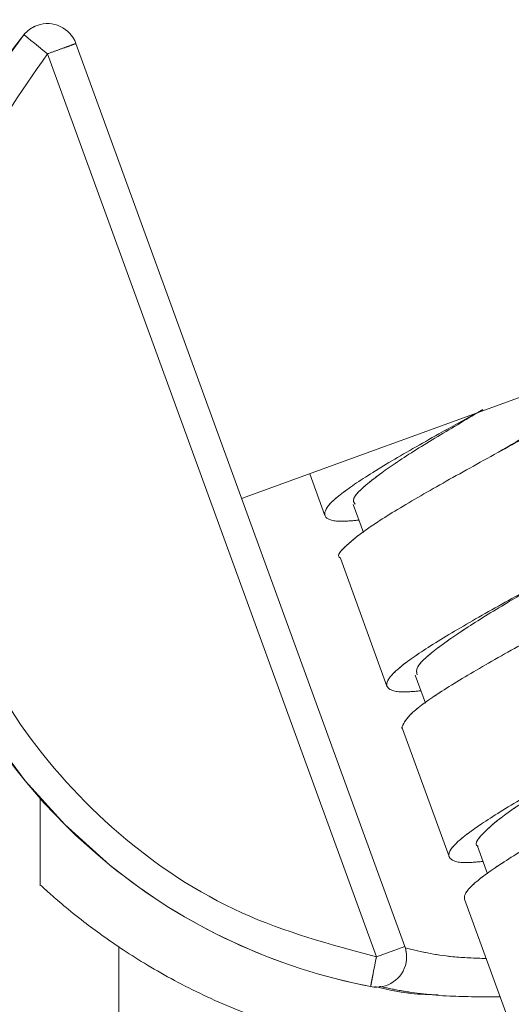
# Model space of a CAD drawing. Units: millimetres. Extents: x 14 to 292, y -201 to -8.
# Drawn here: x 88 to 90, y -100 to -96 of the extents above; entities that cross this region are included whole.
import ezdxf

# ---------------------------------------------------------------- set-up
doc = ezdxf.new("R2010")
doc.units = ezdxf.units.MM
doc.header["$MEASUREMENT"] = 0
for name, pattern in [('AI-Linetype-1461', [12.7, 6.35, -1.27, 1.27, -1.27, 1.27, -1.27]), ('AI-Linetype-182', [12.7, 6.35, -1.27, 1.27, -1.27, 1.27, -1.27]), ('AI-Linetype-185', [12.7, 6.35, -1.27, 1.27, -1.27, 1.27, -1.27]), ('AI-Linetype-21', [12.7, 6.35, -1.27, 1.27, -1.27, 1.27, -1.27]), ('AI-Linetype-27', [12.7, 6.35, -1.27, 1.27, -1.27, 1.27, -1.27]), ('AI-Linetype-28', [12.7, 6.35, -1.27, 1.27, -1.27, 1.27, -1.27]), ('AI-Linetype-29', [12.7, 6.35, -1.27, 1.27, -1.27, 1.27, -1.27]), ('AI-Linetype-30', [12.7, 6.35, -1.27, 1.27, -1.27, 1.27, -1.27]), ('AI-Linetype-39', [12.7, 6.35, -1.27, 1.27, -1.27, 1.27, -1.27]), ('AI-Linetype-40', [12.7, 6.35, -1.27, 1.27, -1.27, 1.27, -1.27]), ('AI-Linetype-41', [12.7, 6.35, -1.27, 1.27, -1.27, 1.27, -1.27]), ('AI-Linetype-525', [12.7, 6.35, -1.27, 1.27, -1.27, 1.27, -1.27]), ('AI-Linetype-636', [12.7, 6.35, -1.27, 1.27, -1.27, 1.27, -1.27]), ('AI-Linetype-658', [12.7, 6.35, -1.27, 1.27, -1.27, 1.27, -1.27]), ('AI-Linetype-659', [12.7, 6.35, -1.27, 1.27, -1.27, 1.27, -1.27]), ('AI-Linetype-660', [12.7, 6.35, -1.27, 1.27, -1.27, 1.27, -1.27]), ('AI-Linetype-665', [12.7, 6.35, -1.27, 1.27, -1.27, 1.27, -1.27]), ('AI-Linetype-666', [12.7, 6.35, -1.27, 1.27, -1.27, 1.27, -1.27]), ('AI-Linetype-667', [12.7, 6.35, -1.27, 1.27, -1.27, 1.27, -1.27]), ('AI-Linetype-668', [12.7, 6.35, -1.27, 1.27, -1.27, 1.27, -1.27]), ('AI-Linetype-671', [12.7, 6.35, -1.27, 1.27, -1.27, 1.27, -1.27]), ('AI-Linetype-672', [12.7, 6.35, -1.27, 1.27, -1.27, 1.27, -1.27]), ('AI-Linetype-673', [12.7, 6.35, -1.27, 1.27, -1.27, 1.27, -1.27]), ('AI-Linetype-792', [12.7, 6.35, -1.27, 1.27, -1.27, 1.27, -1.27]), ('AI-Linetype-799', [12.7, 6.35, -1.27, 1.27, -1.27, 1.27, -1.27]), ('AI-Linetype-800', [12.7, 6.35, -1.27, 1.27, -1.27, 1.27, -1.27]), ('AI-Linetype-801', [12.7, 6.35, -1.27, 1.27, -1.27, 1.27, -1.27]), ('AI-Linetype-802', [12.7, 6.35, -1.27, 1.27, -1.27, 1.27, -1.27]), ('AI-Linetype-803', [12.7, 6.35, -1.27, 1.27, -1.27, 1.27, -1.27]), ('AI-Linetype-804', [12.7, 6.35, -1.27, 1.27, -1.27, 1.27, -1.27]), ('AI-Linetype-805', [12.7, 6.35, -1.27, 1.27, -1.27, 1.27, -1.27]), ('AI-Linetype-810', [12.7, 6.35, -1.27, 1.27, -1.27, 1.27, -1.27]), ('AI-Linetype-811', [12.7, 6.35, -1.27, 1.27, -1.27, 1.27, -1.27]), ('AI-Linetype-812', [12.7, 6.35, -1.27, 1.27, -1.27, 1.27, -1.27]), ('AI-Linetype-815', [12.7, 6.35, -1.27, 1.27, -1.27, 1.27, -1.27])]:
    doc.linetypes.add(name, pattern=pattern)
doc.layers.add('Capa 1', color=7, linetype='Continuous', lineweight=0)

msp = doc.modelspace()

# ---------------------------------------------------------------- linework, layer by layer
at = {"layer": 'Capa 1', "color": 18, "lineweight": 9, "true_color": 0x000000}
for p, q in [((89.1422, -100.1325), (87.8392, -96.5524)), ((89.0295, -100.1735), (87.7264, -96.5934)), ((88.4958, -98.3564), (90.4128, -97.6586)), ((88.7653, -98.2583), (88.8253, -98.4232)), ((88.9381, -98.3804), (88.9783, -98.4908)), ((88.8869, -98.5923), (89.0715, -99.0997)), ((89.1839, -99.0573), (89.224, -99.1677)), ((89.1331, -99.2689), (89.3178, -99.7763)), ((87.6977, -99.5478), (87.6977, -99.8914)), ((89.4307, -99.7346), (89.4705, -99.8441)), ((89.3793, -99.9454), (89.564, -100.4528)), ((88.0092, -100.1335), (88.0092, -170.8456)), ((89.1422, -100.1325), (89.0295, -100.1735))]:
    msp.add_line(p, q, dxfattribs=at)
at = {"layer": 'Capa 1', "color": 18, "linetype": 'AI-Linetype-801', "lineweight": 9, "true_color": 0x000000}
msp.add_line((89.1422, -100.1325), (87.8392, -96.5524), dxfattribs=at)
at = {"layer": 'Capa 1', "color": 18, "linetype": 'AI-Linetype-799', "lineweight": 9, "true_color": 0x000000}
msp.add_line((89.0295, -100.1735), (87.7264, -96.5934), dxfattribs=at)
at = {"layer": 'Capa 1', "color": 18, "linetype": 'AI-Linetype-636', "lineweight": 9, "true_color": 0x000000}
msp.add_line((88.4958, -98.3564), (90.4128, -97.6586), dxfattribs=at)
at = {"layer": 'Capa 1', "color": 18, "linetype": 'AI-Linetype-30', "lineweight": 9, "true_color": 0x000000}
msp.add_line((88.7653, -98.2583), (88.8253, -98.4232), dxfattribs=at)
at = {"layer": 'Capa 1', "color": 18, "linetype": 'AI-Linetype-41', "lineweight": 9, "true_color": 0x000000}
msp.add_line((88.9381, -98.3804), (88.9783, -98.4908), dxfattribs=at)
at = {"layer": 'Capa 1', "color": 18, "linetype": 'AI-Linetype-29', "lineweight": 9, "true_color": 0x000000}
msp.add_line((88.8869, -98.5923), (89.0715, -99.0997), dxfattribs=at)
at = {"layer": 'Capa 1', "color": 18, "linetype": 'AI-Linetype-40', "lineweight": 9, "true_color": 0x000000}
msp.add_line((89.1839, -99.0573), (89.224, -99.1677), dxfattribs=at)
at = {"layer": 'Capa 1', "color": 18, "linetype": 'AI-Linetype-28', "lineweight": 9, "true_color": 0x000000}
msp.add_line((89.1331, -99.2689), (89.3178, -99.7763), dxfattribs=at)
at = {"layer": 'Capa 1', "color": 18, "linetype": 'AI-Linetype-182', "lineweight": 9, "true_color": 0x000000}
msp.add_line((87.6977, -99.5478), (87.6977, -99.8914), dxfattribs=at)
at = {"layer": 'Capa 1', "color": 18, "linetype": 'AI-Linetype-39', "lineweight": 9, "true_color": 0x000000}
msp.add_line((89.4307, -99.7346), (89.4705, -99.8441), dxfattribs=at)
at = {"layer": 'Capa 1', "color": 18, "linetype": 'AI-Linetype-27', "lineweight": 9, "true_color": 0x000000}
msp.add_line((89.3793, -99.9454), (89.564, -100.4528), dxfattribs=at)
at = {"layer": 'Capa 1', "color": 18, "linetype": 'AI-Linetype-525', "lineweight": 9, "true_color": 0x000000}
msp.add_line((88.0092, -100.1335), (88.0092, -170.8456), dxfattribs=at)
at = {"layer": 'Capa 1', "color": 18, "linetype": 'AI-Linetype-802', "lineweight": 9, "true_color": 0x000000}
msp.add_line((89.1422, -100.1325), (89.0295, -100.1735), dxfattribs=at)
at = {"layer": 'Capa 1', "color": 18, "lineweight": 9, "true_color": 0x000000}
for points in [[(87.7264, -96.5934), (87.7082, -96.5787), (87.6908, -96.5645), (87.6747, -96.5514), (87.6606, -96.5399), (87.649, -96.5305), (87.6404, -96.5235), (87.6351, -96.5192), (87.6333, -96.5177)], [(89.5146, -98.1722), (89.5145, -98.1723), (89.5144, -98.1723)]]:
    msp.add_lwpolyline(points, dxfattribs=at)
at = {"layer": 'Capa 1', "color": 18, "linetype": 'AI-Linetype-804', "lineweight": 9, "true_color": 0x000000}
msp.add_lwpolyline([(87.7264, -96.5934), (87.7082, -96.5787), (87.6908, -96.5645), (87.6747, -96.5514), (87.6606, -96.5399), (87.649, -96.5305), (87.6404, -96.5235), (87.6351, -96.5192), (87.6333, -96.5177)], dxfattribs=at)
at = {"layer": 'Capa 1', "color": 18, "linetype": 'AI-Linetype-21', "lineweight": 9, "true_color": 0x000000}
msp.add_lwpolyline([(89.5146, -98.1722), (89.5145, -98.1723), (89.5144, -98.1723)], dxfattribs=at)
at = {"layer": 'Capa 1', "color": 18, "lineweight": 9, "true_color": 0x000000}
for points, knots in [([(87.8392, -96.5524), (87.8165, -96.4901), (87.7477, -96.458), (87.6854, -96.4807), (87.665, -96.4881), (87.647, -96.5009), (87.6333, -96.5177)], [0, 0, 0, 0, 1, 1, 1, 2, 2, 2, 2]), ([(87.6333, -96.5177), (86.8182, -97.5206), (86.9705, -98.9944), (87.9734, -99.8095), (88.2728, -100.0529), (88.6278, -100.2184), (89.0068, -100.2914)], [0, 0, 0, 0, 1, 1, 1, 2, 2, 2, 2]), ([(87.7264, -96.5934), (87.7412, -96.588), (87.756, -96.5827), (87.7696, -96.5777), (87.7832, -96.5728), (87.7956, -96.5682), (87.8062, -96.5644), (87.8167, -96.5606), (87.8254, -96.5574), (87.8306, -96.5555), (87.8358, -96.5536), (87.8375, -96.553), (87.8392, -96.5524)], [0, 0, 0, 0, 1, 1, 1, 2, 2, 2, 3, 3, 3, 4, 4, 4, 4]), ([(89.0295, -100.1735), (88.8479, -100.1245), (88.6663, -100.0754), (88.4961, -99.9986), (88.3201, -99.9191), (88.1564, -99.8099), (88.0089, -99.683), (87.8614, -99.556), (87.7302, -99.4114), (87.6202, -99.2518), (87.5138, -99.0975), (87.4273, -98.9293), (87.3631, -98.7529), (87.2989, -98.5765), (87.257, -98.3919), (87.2393, -98.2054), (87.221, -98.0124), (87.2286, -97.8173), (87.26, -97.6252), (87.2914, -97.4332), (87.3466, -97.2443), (87.4303, -97.0703), (87.5113, -96.902), (87.6188, -96.7477), (87.7264, -96.5934)], [0, 0, 0, 0, 1, 1, 1, 2, 2, 2, 3, 3, 3, 4, 4, 4, 5, 5, 5, 6, 6, 6, 7, 7, 7, 8, 8, 8, 8]), ([(90.1427, -97.7569), (90.1362, -97.7732), (90.1298, -97.7894), (90.1072, -97.8115), (90.0845, -97.8336), (90.0458, -97.8617), (89.9978, -97.893), (89.9498, -97.9243), (89.8926, -97.959), (89.8287, -97.9961), (89.7647, -98.0333), (89.694, -98.073), (89.6211, -98.1134), (89.5481, -98.1538), (89.4729, -98.195), (89.4003, -98.2354), (89.3276, -98.2757), (89.2574, -98.3151), (89.1935, -98.3523), (89.1296, -98.3894), (89.0719, -98.4243), (89.0261, -98.4549), (88.9803, -98.4854), (88.9463, -98.5116), (88.919, -98.5355), (88.8894, -98.5613), (88.8677, -98.5843), (88.8869, -98.5923), (88.8869, -98.5923), (88.8869, -98.5923), (88.8869, -98.5923)], [0, 0, 0, 0, 1, 1, 1, 2, 2, 2, 3, 3, 3, 4, 4, 4, 5, 5, 5, 6, 6, 6, 7, 7, 7, 8, 8, 8, 9, 9, 9, 10, 10, 10, 10]), ([(89.5136, -98.1727), (89.5599, -98.1454), (89.6063, -98.118), (89.6509, -98.0913), (89.711, -98.0552), (89.768, -98.0203), (89.8181, -97.9879), (89.8664, -97.9567), (89.9084, -97.9279), (89.9427, -97.9018), (89.9788, -97.8743), (90.0063, -97.8498), (90.0176, -97.8314), (90.0264, -97.8169), (90.0251, -97.8061), (90.0238, -97.7953)], [0, 0, 0, 0, 1, 1, 1, 2, 2, 2, 3, 3, 3, 4, 4, 4, 5, 5, 5, 5]), ([(88.9606, -98.4421), (88.9385, -98.4441), (88.9163, -98.446), (88.8983, -98.4465), (88.8574, -98.4475), (88.8379, -98.4407), (88.8296, -98.4299), (88.8212, -98.4191), (88.8238, -98.4042), (88.8402, -98.3844), (88.8565, -98.3646), (88.8865, -98.3397), (88.9274, -98.311), (88.9682, -98.2823), (89.02, -98.2496), (89.0796, -98.214), (89.1392, -98.1784), (89.2066, -98.1399), (89.2776, -98.1002), (89.3263, -98.073), (89.3766, -98.0452), (89.4269, -98.0175)], [0, 0, 0, 0, 1, 1, 1, 2, 2, 2, 3, 3, 3, 4, 4, 4, 5, 5, 5, 6, 6, 6, 7, 7, 7, 7]), ([(89.4517, -98.0038), (89.4446, -98.008), (89.4375, -98.0122), (89.4304, -98.0164), (89.3696, -98.0525), (89.3081, -98.0889), (89.2511, -98.1236), (89.1933, -98.1588), (89.1403, -98.1924), (89.0957, -98.2228), (89.0528, -98.252), (89.0177, -98.2783), (88.9897, -98.3021), (88.9602, -98.3272), (88.9387, -98.3495), (88.9388, -98.3638), (88.9388, -98.3696), (88.9425, -98.3741), (88.9462, -98.3787)], [0, 0, 0, 0, 1, 1, 1, 2, 2, 2, 3, 3, 3, 4, 4, 4, 5, 5, 5, 6, 6, 6, 6]), ([(89.2062, -99.1187), (89.1843, -99.1207), (89.1624, -99.1226), (89.1446, -99.1231), (89.1038, -99.124), (89.0851, -99.117), (89.0758, -99.1065), (89.074, -99.1044), (89.0725, -99.1022), (89.0715, -99.0997), (89.0669, -99.0876), (89.0761, -99.0703), (89.0979, -99.0484), (89.1198, -99.0266), (89.1543, -99.0002), (89.1993, -98.97), (89.2444, -98.9397), (89.2999, -98.9055), (89.3624, -98.8689), (89.4249, -98.8322), (89.4945, -98.7931), (89.5669, -98.7529), (89.6392, -98.7127), (89.7143, -98.6715), (89.7875, -98.6309), (89.8607, -98.5904), (89.9321, -98.5505), (89.9973, -98.5129), (90.0624, -98.4753), (90.1214, -98.44), (90.1704, -98.4083), (90.2194, -98.3766), (90.2585, -98.3484), (90.2854, -98.3247), (90.3124, -98.301), (90.3273, -98.2817), (90.3275, -98.2678), (90.3275, -98.2651), (90.3269, -98.2625), (90.3264, -98.2599)], [0, 0, 0, 0, 1, 1, 1, 2, 2, 2, 3, 3, 3, 4, 4, 4, 5, 5, 5, 6, 6, 6, 7, 7, 7, 8, 8, 8, 9, 9, 9, 10, 10, 10, 11, 11, 11, 12, 12, 12, 13, 13, 13, 13]), ([(90.253, -98.41), (90.275, -98.408), (90.297, -98.4061), (90.3149, -98.4056), (90.3557, -98.4047), (90.3744, -98.4118), (90.3837, -98.4223), (90.3855, -98.4244), (90.387, -98.4266), (90.388, -98.4291), (90.3926, -98.4412), (90.3834, -98.4584), (90.3615, -98.4803), (90.3397, -98.5021), (90.3052, -98.5286), (90.2602, -98.5588), (90.2152, -98.5891), (90.1597, -98.6232), (90.0971, -98.6598), (90.0345, -98.6965), (89.965, -98.7356), (89.8927, -98.7759), (89.8203, -98.8161), (89.7453, -98.8573), (89.6721, -98.8978), (89.5988, -98.9384), (89.5273, -98.9782), (89.4622, -99.0158), (89.3972, -99.0533), (89.3386, -99.0886), (89.2891, -99.1205), (89.2396, -99.1524), (89.1993, -99.1809), (89.1741, -99.204), (89.1488, -99.2271), (89.1386, -99.2447), (89.132, -99.2609), (89.1307, -99.2642), (89.1296, -99.2674), (89.1331, -99.2689), (89.1331, -99.2689), (89.1331, -99.2689), (89.1331, -99.2689)], [0, 0, 0, 0, 1, 1, 1, 2, 2, 2, 3, 3, 3, 4, 4, 4, 5, 5, 5, 6, 6, 6, 7, 7, 7, 8, 8, 8, 9, 9, 9, 10, 10, 10, 11, 11, 11, 12, 12, 12, 13, 13, 13, 14, 14, 14, 14]), ([(89.701, -98.6787), (89.6494, -98.7092), (89.5978, -98.7397), (89.5484, -98.7694), (89.489, -98.805), (89.4326, -98.8396), (89.3838, -98.8714), (89.3348, -98.9034), (89.2934, -98.9326), (89.2599, -98.9589), (89.2274, -98.9844), (89.2024, -99.0071), (89.1935, -99.024), (89.1868, -99.0368), (89.1892, -99.0462), (89.1917, -99.0557)], [0, 0, 0, 0, 1, 1, 1, 2, 2, 2, 3, 3, 3, 4, 4, 4, 5, 5, 5, 5]), ([(89.4528, -99.7953), (89.4307, -99.7973), (89.4087, -99.7993), (89.3909, -99.7997), (89.3501, -99.8007), (89.3314, -99.7935), (89.3221, -99.783), (89.3202, -99.7809), (89.3187, -99.7787), (89.3178, -99.7763), (89.3132, -99.7641), (89.3224, -99.7469), (89.3442, -99.7251), (89.366, -99.7032), (89.4005, -99.6768), (89.4455, -99.6465), (89.4906, -99.6162), (89.5461, -99.5821), (89.6086, -99.5455), (89.6712, -99.5089), (89.7408, -99.4697), (89.8131, -99.4295), (89.8854, -99.3893), (89.9604, -99.348), (90.0337, -99.3075), (90.1069, -99.267), (90.1784, -99.2271), (90.2435, -99.1896), (90.3086, -99.152), (90.3672, -99.1167), (90.4166, -99.0848), (90.4661, -99.0529), (90.5064, -99.0244), (90.5317, -99.0014), (90.5569, -98.9783), (90.5672, -98.9606), (90.5737, -98.9444), (90.575, -98.9411), (90.5762, -98.9379), (90.5726, -98.9365), (90.5726, -98.9365), (90.5726, -98.9365), (90.5726, -98.9365)], [0, 0, 0, 0, 1, 1, 1, 2, 2, 2, 3, 3, 3, 4, 4, 4, 5, 5, 5, 6, 6, 6, 7, 7, 7, 8, 8, 8, 9, 9, 9, 10, 10, 10, 11, 11, 11, 12, 12, 12, 13, 13, 13, 14, 14, 14, 14]), ([(90.4995, -99.0866), (90.5215, -99.0846), (90.5434, -99.0827), (90.5611, -99.0823), (90.602, -99.0813), (90.6206, -99.0884), (90.6299, -99.0988), (90.6318, -99.1009), (90.6333, -99.1032), (90.6342, -99.1056), (90.6388, -99.1178), (90.6297, -99.1351), (90.6078, -99.1569), (90.586, -99.1787), (90.5514, -99.2051), (90.5064, -99.2354), (90.4614, -99.2656), (90.4059, -99.2998), (90.3433, -99.3364), (90.2808, -99.3731), (90.2112, -99.4123), (90.1389, -99.4525), (90.0665, -99.4926), (89.9915, -99.5339), (89.9183, -99.5744), (89.845, -99.615), (89.7737, -99.6548), (89.7085, -99.6924), (89.6433, -99.73), (89.5843, -99.7653), (89.5353, -99.7971), (89.4863, -99.8288), (89.4473, -99.8569), (89.4203, -99.8806), (89.3934, -99.9043), (89.3785, -99.9236), (89.3783, -99.9375), (89.3782, -99.9403), (89.3788, -99.9428), (89.3793, -99.9454)], [0, 0, 0, 0, 1, 1, 1, 2, 2, 2, 3, 3, 3, 4, 4, 4, 5, 5, 5, 6, 6, 6, 7, 7, 7, 8, 8, 8, 9, 9, 9, 10, 10, 10, 11, 11, 11, 12, 12, 12, 13, 13, 13, 13]), ([(89.9466, -99.3556), (89.9116, -99.3763), (89.8766, -99.397), (89.8424, -99.4173), (89.7836, -99.4524), (89.7273, -99.4865), (89.6758, -99.5189), (89.6224, -99.5524), (89.5742, -99.5841), (89.5369, -99.6118), (89.4997, -99.6394), (89.4733, -99.6631), (89.4523, -99.6848), (89.4318, -99.706), (89.4165, -99.7252), (89.4305, -99.7338), (89.4312, -99.7342), (89.4319, -99.7346), (89.4327, -99.735)], [0, 0, 0, 0, 1, 1, 1, 2, 2, 2, 3, 3, 3, 4, 4, 4, 5, 5, 5, 6, 6, 6, 6]), ([(87.7015, -99.8914), (87.7009, -99.8909), (87.7002, -99.8903), (87.702, -99.8919), (87.7054, -99.8951), (87.7176, -99.9063), (87.7342, -99.921), (87.765, -99.9485), (87.8107, -99.988), (87.871, -100.0346), (87.9154, -100.0689), (87.9677, -100.107), (88.0267, -100.146), (88.0875, -100.1862), (88.1554, -100.2273), (88.23, -100.2674), (88.3031, -100.3065), (88.3827, -100.3446), (88.4683, -100.3798), (88.5567, -100.4162), (88.6514, -100.4494), (88.7514, -100.4774), (88.8269, -100.4986), (88.9054, -100.5168), (88.9861, -100.5317), (89.0691, -100.547), (89.1545, -100.5588), (89.2409, -100.5652), (89.3099, -100.5703), (89.3795, -100.5719), (89.4492, -100.5736)], [0, 0, 0, 0, 1, 1, 1, 2, 2, 2, 3, 3, 3, 4, 4, 4, 5, 5, 5, 6, 6, 6, 7, 7, 7, 8, 8, 8, 9, 9, 9, 10, 10, 10, 10]), ([(89.0068, -100.2914), (89.0719, -100.3039), (89.1348, -100.2613), (89.1473, -100.1962), (89.1514, -100.1749), (89.1497, -100.1529), (89.1422, -100.1325)], [0, 0, 0, 0, 1, 1, 1, 2, 2, 2, 2]), ([(89.4648, -100.1803), (89.4193, -100.1786), (89.3738, -100.1768), (89.3329, -100.1729), (89.26, -100.166), (89.2015, -100.1521), (89.1431, -100.1381)], [0, 0, 0, 0, 1, 1, 1, 2, 2, 2, 2]), ([(89.0295, -100.1735), (89.0265, -100.189), (89.0235, -100.2044), (89.0208, -100.2186), (89.0181, -100.2329), (89.0156, -100.2458), (89.0134, -100.2569), (89.0113, -100.2679), (89.0096, -100.277), (89.0085, -100.2824), (89.0075, -100.2878), (89.0071, -100.2896), (89.0068, -100.2914)], [0, 0, 0, 0, 1, 1, 1, 2, 2, 2, 3, 3, 3, 4, 4, 4, 4]), ([(89.2744, -100.3239), (89.257, -100.3236), (89.2396, -100.3233), (89.2231, -100.3226), (89.1419, -100.3191), (89.0829, -100.3054), (89.0239, -100.2917)], [0, 0, 0, 0, 1, 1, 1, 2, 2, 2, 2]), ([(89.0418, -100.2905), (89.0683, -100.2963), (89.0949, -100.3021), (89.125, -100.3074), (89.1803, -100.3172), (89.2474, -100.3254), (89.3202, -100.329), (89.3839, -100.3322), (89.4519, -100.3318), (89.5198, -100.3314)], [0, 0, 0, 0, 1, 1, 1, 2, 2, 2, 3, 3, 3, 3])]:
    msp.add_open_spline(points, degree=3, knots=knots, dxfattribs=at)
at = {"layer": 'Capa 1', "color": 18, "linetype": 'AI-Linetype-805', "lineweight": 9, "true_color": 0x000000}
msp.add_open_spline([(87.8392, -96.5524), (87.8165, -96.4901), (87.7477, -96.458), (87.6854, -96.4807), (87.665, -96.4881), (87.647, -96.5009), (87.6333, -96.5177)], degree=3, knots=[0, 0, 0, 0, 1, 1, 1, 2, 2, 2, 2], dxfattribs=at)
at = {"layer": 'Capa 1', "color": 18, "linetype": 'AI-Linetype-812', "lineweight": 9, "true_color": 0x000000}
msp.add_open_spline([(87.6333, -96.5177), (86.8182, -97.5206), (86.9705, -98.9944), (87.9734, -99.8095), (88.2728, -100.0529), (88.6278, -100.2184), (89.0068, -100.2914)], degree=3, knots=[0, 0, 0, 0, 1, 1, 1, 2, 2, 2, 2], dxfattribs=at)
at = {"layer": 'Capa 1', "color": 18, "linetype": 'AI-Linetype-803', "lineweight": 9, "true_color": 0x000000}
msp.add_open_spline([(87.7264, -96.5934), (87.7412, -96.588), (87.756, -96.5827), (87.7696, -96.5777), (87.7832, -96.5728), (87.7956, -96.5682), (87.8062, -96.5644), (87.8167, -96.5606), (87.8254, -96.5574), (87.8306, -96.5555), (87.8358, -96.5536), (87.8375, -96.553), (87.8392, -96.5524)], degree=3, knots=[0, 0, 0, 0, 1, 1, 1, 2, 2, 2, 3, 3, 3, 4, 4, 4, 4], dxfattribs=at)
at = {"layer": 'Capa 1', "color": 18, "linetype": 'AI-Linetype-800', "lineweight": 9, "true_color": 0x000000}
msp.add_open_spline([(89.0295, -100.1735), (88.8479, -100.1245), (88.6663, -100.0754), (88.4961, -99.9986), (88.3201, -99.9191), (88.1564, -99.8099), (88.0089, -99.683), (87.8614, -99.556), (87.7302, -99.4114), (87.6202, -99.2518), (87.5138, -99.0975), (87.4273, -98.9293), (87.3631, -98.7529), (87.2989, -98.5765), (87.257, -98.3919), (87.2393, -98.2054), (87.221, -98.0124), (87.2286, -97.8173), (87.26, -97.6252), (87.2914, -97.4332), (87.3466, -97.2443), (87.4303, -97.0703), (87.5113, -96.902), (87.6188, -96.7477), (87.7264, -96.5934)], degree=3, knots=[0, 0, 0, 0, 1, 1, 1, 2, 2, 2, 3, 3, 3, 4, 4, 4, 5, 5, 5, 6, 6, 6, 7, 7, 7, 8, 8, 8, 8], dxfattribs=at)
at = {"layer": 'Capa 1', "color": 18, "linetype": 'AI-Linetype-658', "lineweight": 9, "true_color": 0x000000}
msp.add_open_spline([(90.1427, -97.7569), (90.1362, -97.7732), (90.1298, -97.7894), (90.1072, -97.8115), (90.0845, -97.8336), (90.0458, -97.8617), (89.9978, -97.893), (89.9498, -97.9243), (89.8926, -97.959), (89.8287, -97.9961), (89.7647, -98.0333), (89.694, -98.073), (89.6211, -98.1134), (89.5481, -98.1538), (89.4729, -98.195), (89.4003, -98.2354), (89.3276, -98.2757), (89.2574, -98.3151), (89.1935, -98.3523), (89.1296, -98.3894), (89.0719, -98.4243), (89.0261, -98.4549), (88.9803, -98.4854), (88.9463, -98.5116), (88.919, -98.5355), (88.8894, -98.5613), (88.8677, -98.5843), (88.8869, -98.5923), (88.8869, -98.5923), (88.8869, -98.5923), (88.8869, -98.5923)], degree=3, knots=[0, 0, 0, 0, 1, 1, 1, 2, 2, 2, 3, 3, 3, 4, 4, 4, 5, 5, 5, 6, 6, 6, 7, 7, 7, 8, 8, 8, 9, 9, 9, 10, 10, 10, 10], dxfattribs=at)
at = {"layer": 'Capa 1', "color": 18, "linetype": 'AI-Linetype-665', "lineweight": 9, "true_color": 0x000000}
msp.add_open_spline([(89.5136, -98.1727), (89.5599, -98.1454), (89.6063, -98.118), (89.6509, -98.0913), (89.711, -98.0552), (89.768, -98.0203), (89.8181, -97.9879), (89.8664, -97.9567), (89.9084, -97.9279), (89.9427, -97.9018), (89.9788, -97.8743), (90.0063, -97.8498), (90.0176, -97.8314), (90.0264, -97.8169), (90.0251, -97.8061), (90.0238, -97.7953)], degree=3, knots=[0, 0, 0, 0, 1, 1, 1, 2, 2, 2, 3, 3, 3, 4, 4, 4, 5, 5, 5, 5], dxfattribs=at)
at = {"layer": 'Capa 1', "color": 18, "linetype": 'AI-Linetype-673', "lineweight": 9, "true_color": 0x000000}
msp.add_open_spline([(88.9606, -98.4421), (88.9385, -98.4441), (88.9163, -98.446), (88.8983, -98.4465), (88.8574, -98.4475), (88.8379, -98.4407), (88.8296, -98.4299), (88.8212, -98.4191), (88.8238, -98.4042), (88.8402, -98.3844), (88.8565, -98.3646), (88.8865, -98.3397), (88.9274, -98.311), (88.9682, -98.2823), (89.02, -98.2496), (89.0796, -98.214), (89.1392, -98.1784), (89.2066, -98.1399), (89.2776, -98.1002), (89.3263, -98.073), (89.3766, -98.0452), (89.4269, -98.0175)], degree=3, knots=[0, 0, 0, 0, 1, 1, 1, 2, 2, 2, 3, 3, 3, 4, 4, 4, 5, 5, 5, 6, 6, 6, 7, 7, 7, 7], dxfattribs=at)
at = {"layer": 'Capa 1', "color": 18, "linetype": 'AI-Linetype-666', "lineweight": 9, "true_color": 0x000000}
msp.add_open_spline([(89.4517, -98.0038), (89.4446, -98.008), (89.4375, -98.0122), (89.4304, -98.0164), (89.3696, -98.0525), (89.3081, -98.0889), (89.2511, -98.1236), (89.1933, -98.1588), (89.1403, -98.1924), (89.0957, -98.2228), (89.0528, -98.252), (89.0177, -98.2783), (88.9897, -98.3021), (88.9602, -98.3272), (88.9387, -98.3495), (88.9388, -98.3638), (88.9388, -98.3696), (88.9425, -98.3741), (88.9462, -98.3787)], degree=3, knots=[0, 0, 0, 0, 1, 1, 1, 2, 2, 2, 3, 3, 3, 4, 4, 4, 5, 5, 5, 6, 6, 6, 6], dxfattribs=at)
at = {"layer": 'Capa 1', "color": 18, "linetype": 'AI-Linetype-672', "lineweight": 9, "true_color": 0x000000}
msp.add_open_spline([(89.2062, -99.1187), (89.1843, -99.1207), (89.1624, -99.1226), (89.1446, -99.1231), (89.1038, -99.124), (89.0851, -99.117), (89.0758, -99.1065), (89.074, -99.1044), (89.0725, -99.1022), (89.0715, -99.0997), (89.0669, -99.0876), (89.0761, -99.0703), (89.0979, -99.0484), (89.1198, -99.0266), (89.1543, -99.0002), (89.1993, -98.97), (89.2444, -98.9397), (89.2999, -98.9055), (89.3624, -98.8689), (89.4249, -98.8322), (89.4945, -98.7931), (89.5669, -98.7529), (89.6392, -98.7127), (89.7143, -98.6715), (89.7875, -98.6309), (89.8607, -98.5904), (89.9321, -98.5505), (89.9973, -98.5129), (90.0624, -98.4753), (90.1214, -98.44), (90.1704, -98.4083), (90.2194, -98.3766), (90.2585, -98.3484), (90.2854, -98.3247), (90.3124, -98.301), (90.3273, -98.2817), (90.3275, -98.2678), (90.3275, -98.2651), (90.3269, -98.2625), (90.3264, -98.2599)], degree=3, knots=[0, 0, 0, 0, 1, 1, 1, 2, 2, 2, 3, 3, 3, 4, 4, 4, 5, 5, 5, 6, 6, 6, 7, 7, 7, 8, 8, 8, 9, 9, 9, 10, 10, 10, 11, 11, 11, 12, 12, 12, 13, 13, 13, 13], dxfattribs=at)
at = {"layer": 'Capa 1', "color": 18, "linetype": 'AI-Linetype-659', "lineweight": 9, "true_color": 0x000000}
msp.add_open_spline([(90.253, -98.41), (90.275, -98.408), (90.297, -98.4061), (90.3149, -98.4056), (90.3557, -98.4047), (90.3744, -98.4118), (90.3837, -98.4223), (90.3855, -98.4244), (90.387, -98.4266), (90.388, -98.4291), (90.3926, -98.4412), (90.3834, -98.4584), (90.3615, -98.4803), (90.3397, -98.5021), (90.3052, -98.5286), (90.2602, -98.5588), (90.2152, -98.5891), (90.1597, -98.6232), (90.0971, -98.6598), (90.0345, -98.6965), (89.965, -98.7356), (89.8927, -98.7759), (89.8203, -98.8161), (89.7453, -98.8573), (89.6721, -98.8978), (89.5988, -98.9384), (89.5273, -98.9782), (89.4622, -99.0158), (89.3972, -99.0533), (89.3386, -99.0886), (89.2891, -99.1205), (89.2396, -99.1524), (89.1993, -99.1809), (89.1741, -99.204), (89.1488, -99.2271), (89.1386, -99.2447), (89.132, -99.2609), (89.1307, -99.2642), (89.1296, -99.2674), (89.1331, -99.2689), (89.1331, -99.2689), (89.1331, -99.2689), (89.1331, -99.2689)], degree=3, knots=[0, 0, 0, 0, 1, 1, 1, 2, 2, 2, 3, 3, 3, 4, 4, 4, 5, 5, 5, 6, 6, 6, 7, 7, 7, 8, 8, 8, 9, 9, 9, 10, 10, 10, 11, 11, 11, 12, 12, 12, 13, 13, 13, 14, 14, 14, 14], dxfattribs=at)
at = {"layer": 'Capa 1', "color": 18, "linetype": 'AI-Linetype-667', "lineweight": 9, "true_color": 0x000000}
msp.add_open_spline([(89.701, -98.6787), (89.6494, -98.7092), (89.5978, -98.7397), (89.5484, -98.7694), (89.489, -98.805), (89.4326, -98.8396), (89.3838, -98.8714), (89.3348, -98.9034), (89.2934, -98.9326), (89.2599, -98.9589), (89.2274, -98.9844), (89.2024, -99.0071), (89.1935, -99.024), (89.1868, -99.0368), (89.1892, -99.0462), (89.1917, -99.0557)], degree=3, knots=[0, 0, 0, 0, 1, 1, 1, 2, 2, 2, 3, 3, 3, 4, 4, 4, 5, 5, 5, 5], dxfattribs=at)
at = {"layer": 'Capa 1', "color": 18, "linetype": 'AI-Linetype-671', "lineweight": 9, "true_color": 0x000000}
msp.add_open_spline([(89.4528, -99.7953), (89.4307, -99.7973), (89.4087, -99.7993), (89.3909, -99.7997), (89.3501, -99.8007), (89.3314, -99.7935), (89.3221, -99.783), (89.3202, -99.7809), (89.3187, -99.7787), (89.3178, -99.7763), (89.3132, -99.7641), (89.3224, -99.7469), (89.3442, -99.7251), (89.366, -99.7032), (89.4005, -99.6768), (89.4455, -99.6465), (89.4906, -99.6162), (89.5461, -99.5821), (89.6086, -99.5455), (89.6712, -99.5089), (89.7408, -99.4697), (89.8131, -99.4295), (89.8854, -99.3893), (89.9604, -99.348), (90.0337, -99.3075), (90.1069, -99.267), (90.1784, -99.2271), (90.2435, -99.1896), (90.3086, -99.152), (90.3672, -99.1167), (90.4166, -99.0848), (90.4661, -99.0529), (90.5064, -99.0244), (90.5317, -99.0014), (90.5569, -98.9783), (90.5672, -98.9606), (90.5737, -98.9444), (90.575, -98.9411), (90.5762, -98.9379), (90.5726, -98.9365), (90.5726, -98.9365), (90.5726, -98.9365), (90.5726, -98.9365)], degree=3, knots=[0, 0, 0, 0, 1, 1, 1, 2, 2, 2, 3, 3, 3, 4, 4, 4, 5, 5, 5, 6, 6, 6, 7, 7, 7, 8, 8, 8, 9, 9, 9, 10, 10, 10, 11, 11, 11, 12, 12, 12, 13, 13, 13, 14, 14, 14, 14], dxfattribs=at)
at = {"layer": 'Capa 1', "color": 18, "linetype": 'AI-Linetype-660', "lineweight": 9, "true_color": 0x000000}
msp.add_open_spline([(90.4995, -99.0866), (90.5215, -99.0846), (90.5434, -99.0827), (90.5611, -99.0823), (90.602, -99.0813), (90.6206, -99.0884), (90.6299, -99.0988), (90.6318, -99.1009), (90.6333, -99.1032), (90.6342, -99.1056), (90.6388, -99.1178), (90.6297, -99.1351), (90.6078, -99.1569), (90.586, -99.1787), (90.5514, -99.2051), (90.5064, -99.2354), (90.4614, -99.2656), (90.4059, -99.2998), (90.3433, -99.3364), (90.2808, -99.3731), (90.2112, -99.4123), (90.1389, -99.4525), (90.0665, -99.4926), (89.9915, -99.5339), (89.9183, -99.5744), (89.845, -99.615), (89.7737, -99.6548), (89.7085, -99.6924), (89.6433, -99.73), (89.5843, -99.7653), (89.5353, -99.7971), (89.4863, -99.8288), (89.4473, -99.8569), (89.4203, -99.8806), (89.3934, -99.9043), (89.3785, -99.9236), (89.3783, -99.9375), (89.3782, -99.9403), (89.3788, -99.9428), (89.3793, -99.9454)], degree=3, knots=[0, 0, 0, 0, 1, 1, 1, 2, 2, 2, 3, 3, 3, 4, 4, 4, 5, 5, 5, 6, 6, 6, 7, 7, 7, 8, 8, 8, 9, 9, 9, 10, 10, 10, 11, 11, 11, 12, 12, 12, 13, 13, 13, 13], dxfattribs=at)
at = {"layer": 'Capa 1', "color": 18, "linetype": 'AI-Linetype-668', "lineweight": 9, "true_color": 0x000000}
msp.add_open_spline([(89.9466, -99.3556), (89.9116, -99.3763), (89.8766, -99.397), (89.8424, -99.4173), (89.7836, -99.4524), (89.7273, -99.4865), (89.6758, -99.5189), (89.6224, -99.5524), (89.5742, -99.5841), (89.5369, -99.6118), (89.4997, -99.6394), (89.4733, -99.6631), (89.4523, -99.6848), (89.4318, -99.706), (89.4165, -99.7252), (89.4305, -99.7338), (89.4312, -99.7342), (89.4319, -99.7346), (89.4327, -99.735)], degree=3, knots=[0, 0, 0, 0, 1, 1, 1, 2, 2, 2, 3, 3, 3, 4, 4, 4, 5, 5, 5, 6, 6, 6, 6], dxfattribs=at)
at = {"layer": 'Capa 1', "color": 18, "linetype": 'AI-Linetype-792', "lineweight": 9, "true_color": 0x000000}
msp.add_open_spline([(87.7015, -99.8914), (87.7009, -99.8909), (87.7002, -99.8903), (87.702, -99.8919), (87.7054, -99.8951), (87.7176, -99.9063), (87.7342, -99.921), (87.765, -99.9485), (87.8107, -99.988), (87.871, -100.0346), (87.9154, -100.0689), (87.9677, -100.107), (88.0267, -100.146), (88.0875, -100.1862), (88.1554, -100.2273), (88.23, -100.2674), (88.3031, -100.3065), (88.3827, -100.3446), (88.4683, -100.3798), (88.5567, -100.4162), (88.6514, -100.4494), (88.7514, -100.4774), (88.8269, -100.4986), (88.9054, -100.5168), (88.9861, -100.5317), (89.0691, -100.547), (89.1545, -100.5588), (89.2409, -100.5652), (89.3099, -100.5703), (89.3795, -100.5719), (89.4492, -100.5736)], degree=3, knots=[0, 0, 0, 0, 1, 1, 1, 2, 2, 2, 3, 3, 3, 4, 4, 4, 5, 5, 5, 6, 6, 6, 7, 7, 7, 8, 8, 8, 9, 9, 9, 10, 10, 10, 10], dxfattribs=at)
at = {"layer": 'Capa 1', "color": 18, "linetype": 'AI-Linetype-810', "lineweight": 9, "true_color": 0x000000}
msp.add_open_spline([(89.0068, -100.2914), (89.0719, -100.3039), (89.1348, -100.2613), (89.1473, -100.1962), (89.1514, -100.1749), (89.1497, -100.1529), (89.1422, -100.1325)], degree=3, knots=[0, 0, 0, 0, 1, 1, 1, 2, 2, 2, 2], dxfattribs=at)
at = {"layer": 'Capa 1', "color": 18, "linetype": 'AI-Linetype-1461', "lineweight": 9, "true_color": 0x000000}
msp.add_open_spline([(89.4648, -100.1803), (89.4193, -100.1786), (89.3738, -100.1768), (89.3329, -100.1729), (89.26, -100.166), (89.2015, -100.1521), (89.1431, -100.1381)], degree=3, knots=[0, 0, 0, 0, 1, 1, 1, 2, 2, 2, 2], dxfattribs=at)
at = {"layer": 'Capa 1', "color": 18, "linetype": 'AI-Linetype-811', "lineweight": 9, "true_color": 0x000000}
msp.add_open_spline([(89.0295, -100.1735), (89.0265, -100.189), (89.0235, -100.2044), (89.0208, -100.2186), (89.0181, -100.2329), (89.0156, -100.2458), (89.0134, -100.2569), (89.0113, -100.2679), (89.0096, -100.277), (89.0085, -100.2824), (89.0075, -100.2878), (89.0071, -100.2896), (89.0068, -100.2914)], degree=3, knots=[0, 0, 0, 0, 1, 1, 1, 2, 2, 2, 3, 3, 3, 4, 4, 4, 4], dxfattribs=at)
at = {"layer": 'Capa 1', "color": 18, "linetype": 'AI-Linetype-815', "lineweight": 9, "true_color": 0x000000}
msp.add_open_spline([(89.2744, -100.3239), (89.257, -100.3236), (89.2396, -100.3233), (89.2231, -100.3226), (89.1419, -100.3191), (89.0829, -100.3054), (89.0239, -100.2917)], degree=3, knots=[0, 0, 0, 0, 1, 1, 1, 2, 2, 2, 2], dxfattribs=at)
at = {"layer": 'Capa 1', "color": 18, "linetype": 'AI-Linetype-185', "lineweight": 9, "true_color": 0x000000}
msp.add_open_spline([(89.0418, -100.2905), (89.0683, -100.2963), (89.0949, -100.3021), (89.125, -100.3074), (89.1803, -100.3172), (89.2474, -100.3254), (89.3202, -100.329), (89.3839, -100.3322), (89.4519, -100.3318), (89.5198, -100.3314)], degree=3, knots=[0, 0, 0, 0, 1, 1, 1, 2, 2, 2, 3, 3, 3, 3], dxfattribs=at)

doc.saveas('drawing.dxf')
